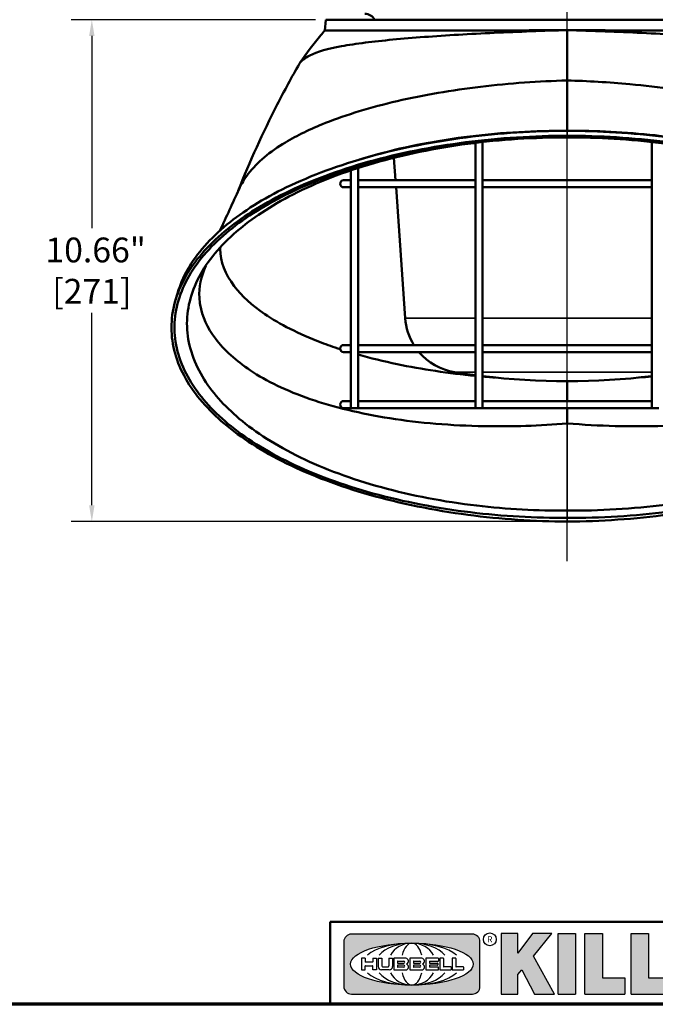
# Model space of a CAD drawing. Units: inches. Extents: x 0.5 to 76.7, y 0.5 to 59.1.
# Drawn here: x 53.4 to 66.9, y 1.4 to 22.3 of the extents above; entities that cross this region are included whole.
import ezdxf

# ---------------------------------------------------------------- set-up
doc = ezdxf.new("R2010")
doc.units = ezdxf.units.IN
doc.header["$LTSCALE"] = 3.508771929824562
doc.header["$MEASUREMENT"] = 0
for name, color, linetype, lineweight in [('256', 7, 'Continuous', 25), ('Border (ANSI)', 7, 'Continuous', 70), ('Centerline (ANSI)', 7, 'Continuous', 25), ('Dimension (ANSI)', 7, 'Continuous', 25), ('Hatch (ANSI)', 7, 'Continuous', 18), ('Title (ANSI)', 7, 'Continuous', 50), ('Visible (ANSI)', 7, 'Continuous', 50), ('Visible Narrow (ANSI)', 7, 'Continuous', 35)]:
    doc.layers.add(name, color=color, linetype=linetype, lineweight=lineweight)
doc.styles.add('Note Text (ANSI)', font='tahoma.ttf')
doc.dimstyles.new('Default (ANSI)', dxfattribs={"dimscale": 3.508771929824562, "dimtxt": 0.1500000059604645, "dimasz": 0.09842519462108612, "dimexe": 0.125, "dimexo": 0.0625, "dimgap": 0.03149606299212598, "dimtad": 0, "dimtih": 1, "dimtoh": 1, "dimrnd": 1e-08, "dimzin": 4, "dimdsep": 46, "dimtxsty": 'Note Text (ANSI)', "dimcen": 0.09, "dimdle": 0.3937007874015748, "dimclrd": 256, "dimclre": 256, "dimclrt": 256, "dimadec": 0, "dimazin": 1, "dimtfac": 1, "dimtofl": 0, "dimtmove": 0, "dimatfit": 3, "dimfxl": 1, "dimtolj": 1, "dimtzin": 4, "dimlwd": -1, "dimlwe": -1, "dimarcsym": 0})

# ---------------------------------------------------------------- blocks, each defined once
blk = doc.blocks.new('Borders Default Border')
at = {"layer": 'Border (ANSI)', "flags": 128}
blk.add_lwpolyline([(0.3937007874015748, 0.3937007874015748), (0.3937007874015748, 16.60629933274637), (21.60629963311623, 16.60629933274637), (21.60629963311623, 0.3937007874015748), (0.3937007874015748, 0.3937007874015748)], dxfattribs=at)
blk = doc.blocks.new('Title Blocks Web Title Block')
at = {"layer": 'Hatch (ANSI)'}
h = blk.add_hatch(color=256, dxfattribs=at)
edge = h.paths.add_edge_path(flags=0)
edge.add_ellipse((12.29588673067046, 2.130043194074673), major_axis=(-0.371093749999998, 0), ratio=0.3421052631578949, start_angle=0, end_angle=360)
edge = h.paths.add_edge_path()
edge.add_line((12.66169529232895, 2.311437519402524), (11.93003588844985, 2.311442776948212))
edge.add_arc((11.93003588844985, 2.265072728872298), 0.04637004807591413, 90.00000000000173, 180)
edge.add_line((11.88366584037393, 2.265072728872298), (11.88366584037393, 1.995096023559378))
edge.add_arc((11.93005255327688, 1.995105366750436), 0.04638671384389817, 180.01154049023, 270.0321256524648)
edge.add_line((11.93007856223221, 1.948718660198127), (12.66169541497579, 1.94872059529146))
edge.add_arc((12.66169529232912, 1.995090643367212), 0.04637004807591415, 270.0001515447362, 360.0001515442209)
edge.add_line((12.70806534040487, 1.995090766013882), (12.70806534040486, 2.26506747132661))
edge.add_arc((12.66169529232895, 2.26506747132661), 0.04637004807591413, 0, 90)
for points in [[(12.96058648814373, 2.094813947334188), (13.03720755176625, 1.948684820212686), (13.15889982533309, 1.948684820212686), (13.03270042981223, 2.178888242574031), (13.1436551499866, 2.314895757712684), (13.02639046291499, 2.314895757712684), (12.93714946549799, 2.195903275974886), (12.93714946549799, 2.314895757712684), (12.83618994716209, 2.314895757712684), (12.83618994716209, 1.948684820212686), (12.93714946549799, 1.948684820212686), (12.93714946549799, 2.06678918225424)], [(13.18072009888702, 2.314895757712684), (13.28598433966694, 2.314895757712684), (13.28598433966694, 1.948684820212686), (13.18072009888702, 1.948684820212686)], [(13.58414833878594, 2.047894089429565), (13.58414833878594, 1.948684820212686), (13.34355389866332, 1.948684820212686), (13.34355389866332, 2.314895757712684), (13.44881813944325, 2.314895757712684), (13.44881813944325, 2.047894089429565)], [(13.62246812129659, 2.314895757712684), (13.72773236207652, 2.314895757712684), (13.72773236207652, 2.047894089429565), (13.86306256141921, 2.047894089429565), (13.86306256141921, 1.948684820212686), (13.62246812129659, 1.948684820212686)]]:
    blk.add_hatch(color=256, dxfattribs=at).paths.add_polyline_path(points)
at = {"layer": '256', "color": 3, "linetype": 'Continuous', "true_color": 0x00ff00}
for p, q in [((11.88366584037393, 2.265072728872298), (11.88366584037393, 1.995096023559378)), ((12.66169529232895, 2.311437519402524), (11.93003588844985, 2.311442776948212)), ((12.70806534040487, 1.995090766013882), (12.70806534040486, 2.26506747132661)), ((12.83618994716209, 2.314895757712684), (12.83618994716209, 1.948684820212686)), ((12.93714946549799, 2.314895757712684), (12.83618994716209, 2.314895757712684)), ((13.02639046291499, 2.314895757712684), (12.93714946549799, 2.195903275974886)), ((12.93714946549799, 2.195903275974886), (12.93714946549799, 2.314895757712684)), ((13.1436551499866, 2.314895757712684), (13.02639046291499, 2.314895757712684)), ((13.03270042981223, 2.178888242574031), (13.1436551499866, 2.314895757712684)), ((13.18072009888702, 1.948684820212686), (13.18072009888702, 2.314895757712684)), ((13.18072009888702, 2.314895757712684), (13.28598433966694, 2.314895757712684)), ((13.28598433966694, 2.314895757712684), (13.28598433966694, 1.948684820212686)), ((13.34355389866332, 1.948684820212686), (13.34355389866332, 2.314895757712684)), ((13.34355389866332, 2.314895757712684), (13.44881813944325, 2.314895757712684)), ((13.44881813944325, 2.314895757712684), (13.44881813944325, 2.047894089429565)), ((13.62246812129659, 1.948684820212686), (13.62246812129659, 2.314895757712684)), ((13.62246812129659, 2.314895757712684), (13.72773236207652, 2.314895757712684)), ((13.72773236207652, 2.314895757712684), (13.72773236207652, 2.047894089429565)), ((12.01313247520132, 2.165078290976845), (11.99087485286994, 2.165078290976845)), ((11.99087485286994, 2.165078290976845), (11.99087485286994, 2.095008113660179)), ((12.01313247520132, 2.165078290976845), (12.01313247520132, 2.144057222880684)), ((12.05888425343558, 2.165078290976845), (12.05888425343558, 2.144057222880684)), ((12.05888425343558, 2.165078290976845), (12.08114187576696, 2.165078290976845)), ((12.08114187576696, 2.165078290976845), (12.08114187576696, 2.095008113660179)), ((12.09103416267437, 2.165078290976845), (12.09103416267437, 2.115617015637719)), ((12.09103416267437, 2.165078290976845), (12.1132917663793, 2.165078290976845)), ((12.1132917663793, 2.165078290976845), (12.1132917663793, 2.118667134322487)), ((12.15698265086515, 2.165078290976845), (12.1792403011362, 2.165078290976845)), ((12.15698265086515, 2.165078290976845), (12.15698265086515, 2.118667134322487)), ((12.1792403011362, 2.165078290976845), (12.1792403011362, 2.115617015637719)), ((12.25879064882028, 2.165078199756021), (12.18665949616236, 2.165078199756021)), ((12.18665949616236, 2.165078199756021), (12.18665949616236, 2.095008113660179)), ((12.20891713712019, 2.146942534722649), (12.20891713712019, 2.137050249852501)), ((12.21015367171032, 2.148179069312783), (12.24642533323033, 2.148179069312783)), ((12.35565251791704, 2.165078199756021), (12.28352136525912, 2.165078199756021)), ((12.28352136525912, 2.165078199756021), (12.28352136525912, 2.095008113660179)), ((12.30577900621695, 2.146942534722649), (12.30577900621695, 2.137050249852501)), ((12.30701554080708, 2.148179069312783), (12.34328720232709, 2.148179069312783)), ((12.45497407260936, 2.165078290976845), (12.37955890211862, 2.165078290976845)), ((12.37955890211862, 2.165078290976845), (12.37955890211862, 2.095008113660179)), ((12.40181650582355, 2.146929033078514), (12.40181650582355, 2.137063751496636)), ((12.40306650582355, 2.148179033078514), (12.45497407260936, 2.148179033078514)), ((12.45622407260936, 2.163828290976845), (12.45622407260936, 2.149429033078514)), ((12.48631302086989, 2.165078286902308), (12.46529195073646, 2.165078286902308)), ((12.46529195073646, 2.165078286902308), (12.46529195073646, 2.095008113660179)), ((12.48754955546003, 2.163841752312174), (12.48754955546003, 2.114380476973048)), ((12.56132948963324, 2.165078286902308), (12.54030841949981, 2.165078286902308)), ((12.54030841949981, 2.165078286902308), (12.54030841949981, 2.095008113660179)), ((12.56256602422337, 2.163841752312174), (12.56256602422337, 2.114380476973048)), ((13.15889982533309, 1.948684820212686), (13.03270042981223, 2.178888242574031)), ((11.99087485286994, 2.095008113660179), (12.01313247520132, 2.095008113660179)), ((12.01313247520132, 2.095008113660179), (12.01313247520132, 2.119326510705315)), ((12.05764771884544, 2.142820688290549), (12.01436900979145, 2.142820688290549)), ((12.01436900979145, 2.120563045295449), (12.05764771884544, 2.120563045295449)), ((12.05888425343558, 2.095008113660179), (12.05888425343558, 2.119326510705315)), ((12.08114187576696, 2.095008113660179), (12.05888425343558, 2.095008113660179)), ((12.15698268811805, 2.095008104346954), (12.11164307396514, 2.095008104346953)), ((12.11840277619315, 2.113556124508642), (12.1518716410513, 2.113556124508642)), ((12.15863138984543, 2.095008104346954), (12.15698268811805, 2.095008104346954)), ((12.18665949616236, 2.095008113660179), (12.25879069033665, 2.095008113660179)), ((12.20891713712019, 2.123036154784523), (12.20891713712019, 2.113143869914376)), ((12.21015367171032, 2.135813715262367), (12.24642533323033, 2.135813715262367)), ((12.24642533323033, 2.124272689374658), (12.21015367171032, 2.124272689374658)), ((12.24642533323033, 2.111907335324241), (12.21015367171032, 2.111907335324241)), ((12.28352136525912, 2.095008113660179), (12.35565255943341, 2.095008113660179)), ((12.30577900621695, 2.123036154784523), (12.30577900621695, 2.113143869914376)), ((12.30701554080708, 2.135813715262367), (12.34328720232709, 2.135813715262367)), ((12.34328720232709, 2.124272689374658), (12.30701554080708, 2.124272689374658)), ((12.34328720232709, 2.111907335324241), (12.30701554080708, 2.111907335324241)), ((12.37955890211862, 2.095008113660179), (12.45497407260936, 2.095008113660179)), ((12.40181650582355, 2.123022653140389), (12.40181650582355, 2.11315737155851)), ((12.40306650582355, 2.135813751496636), (12.45167659464878, 2.135813751496635)), ((12.45167659464878, 2.124272653140389), (12.40306650582355, 2.124272653140388)), ((12.45497407260936, 2.11190737155851), (12.40306650582355, 2.11190737155851)), ((12.45292659464878, 2.134563751496636), (12.45292659464878, 2.125522653140389)), ((12.45622407260936, 2.096258113660179), (12.45622407260936, 2.11065737155851)), ((12.46529195073646, 2.095008113660179), (12.53247703972858, 2.095008113660179)), ((12.53247703972858, 2.113143942382913), (12.48878609005016, 2.113143942382913)), ((12.53371357431871, 2.111907407792779), (12.53371357431871, 2.096244648250314)), ((12.54030841949981, 2.095008113660179), (12.60749343398613, 2.095008113660179)), ((12.60749343398613, 2.113143942382913), (12.56380255881351, 2.113143942382911)), ((12.60872996857626, 2.111907407792779), (12.60872996857626, 2.096244648250314)), ((12.93714946549799, 2.06678918225424), (12.96058648814373, 2.094813947334188)), ((12.96058648814373, 2.094813947334188), (13.03720755176625, 1.948684820212686)), ((12.93714946549799, 1.948684820212686), (12.93714946549799, 2.06678918225424)), ((13.44881813944325, 2.047894089429565), (13.58414833878594, 2.047894089429565)), ((13.58414833878594, 2.047894089429565), (13.58414833878594, 1.948684820212686)), ((13.72773236207652, 2.047894089429565), (13.86306256141921, 2.047894089429565)), ((11.93007856223221, 1.948718660198127), (12.66169541497579, 1.94872059529146)), ((12.83618994716209, 1.948684820212686), (12.93714946549799, 1.948684820212686)), ((13.03720755176625, 1.948684820212686), (13.15889982533309, 1.948684820212686)), ((13.18072009888702, 1.948684820212686), (13.28598433966694, 1.948684820212686)), ((13.34355389866332, 1.948684820212686), (13.58414833878594, 1.948684820212686)), ((13.62246812129659, 1.948684820212686), (13.86306256141921, 1.948684820212686))]:
    blk.add_line(p, q, dxfattribs=at)
at = {"layer": '256', "color": 3, "linetype": 'Continuous', "lineweight": 25, "true_color": 0x00ff00}
blk.add_circle((12.76753793498446, 2.279896747777841), 0.0390624999999998, dxfattribs=at)
at = {"layer": '256', "color": 3, "linetype": 'Continuous', "true_color": 0x00ff00}
for centre, radius, start, end in [((11.93003588844985, 2.265072728872298), 0.04637004807591414, 90, 180), ((12.66169529232895, 2.26506747132661), 0.04637004807591414, 0, 90), ((12.21015367171033, 2.146942534722649), 0.001236534590134391, 90, 180), ((12.24642533323033, 2.141996392287575), 0.0061826770252082, 270, 90), ((12.25748225923182, 2.147362051601341), 0.01776439666168788, 294.4712981746656, 85.77620643735688), ((12.30701554080708, 2.146942534722649), 0.001236534590134391, 90, 180), ((12.34328720232709, 2.141996392287575), 0.0061826770252082, 270, 90), ((12.35434412832857, 2.147362051601342), 0.01776439666168788, 294.4712981746656, 85.7762064373388), ((12.40306650582355, 2.146929033078514), 0.001249999999999994, 90, 180), ((12.45497407260936, 2.163828290976845), 0.001249999999999994, 0, 90), ((12.45497407260936, 2.149429033078515), 0.001249999999999994, 270, 0), ((12.48631302086989, 2.163841752312174), 0.001236534590134391, 0, 90), ((12.56132948963324, 2.163841752312174), 0.001236534590134391, 0, 90), ((12.01436900979145, 2.144057222880684), 0.001236534590134391, 180, 270), ((12.01436900979145, 2.119326510705315), 0.001236534590134391, 90, 180), ((12.05764771884544, 2.144057222880684), 0.001236534590134391, 270, 0), ((12.05764771884544, 2.119326510705315), 0.001236534590134391, 0, 90), ((12.11164307396514, 2.115617015637718), 0.0206089112907647, 180, 270), ((12.11840277619315, 2.118667134322488), 0.005111009813845132, 180, 270), ((12.1518716410513, 2.118667134322488), 0.005111009813845132, 270, 0), ((12.15863138984544, 2.115617015637719), 0.0206089112907647, 270, 0), ((12.21015367171033, 2.137050249852501), 0.001236534590134391, 180, 270), ((12.21015367171033, 2.123036154784523), 0.001236534590134391, 90, 180), ((12.21015367171033, 2.113143869914376), 0.001236534590134391, 180, 270), ((12.24642533323033, 2.118090012349449), 0.0061826770252082, 270, 90), ((12.25748227635277, 2.112724284730482), 0.01776442131186478, 274.2238665880651, 65.52879867998826), ((12.26529470765818, 2.130043185603494), 0.001236534590134391, 111.5289036188542, 248.4710963811458), ((12.30701554080708, 2.137050249852501), 0.001236534590134391, 180, 270), ((12.30701554080708, 2.123036154784523), 0.001236534590134391, 90, 180), ((12.30701554080708, 2.113143869914376), 0.001236534590134391, 180, 270), ((12.34328720232709, 2.118090012349449), 0.0061826770252082, 270, 90), ((12.35434414544953, 2.112724284730482), 0.01776442131186479, 274.2238665880651, 65.52879867985452), ((12.36215657675493, 2.130043185603494), 0.001236534590134391, 111.5289036189927, 248.4710963831676), ((12.40306650582355, 2.137063751496636), 0.001249999999999994, 180, 270), ((12.40306650582355, 2.123022653140389), 0.001249999999999994, 90, 180), ((12.40306650582355, 2.11315737155851), 0.001249999999999994, 180, 270), ((12.45167659464878, 2.134563751496636), 0.001249999999999994, 0, 90), ((12.45167659464878, 2.125522653140389), 0.001249999999999994, 270, 0), ((12.45497407260936, 2.11065737155851), 0.001249999999999994, 0, 90), ((12.45497407260936, 2.096258113660179), 0.001249999999999994, 270, 0), ((12.48878609005016, 2.114380476973048), 0.001236534590134391, 180, 270), ((12.53247703972858, 2.111907407792779), 0.001236534590134391, 0, 90), ((12.53247703972858, 2.096244648250314), 0.001236534590134391, 270, 0), ((12.56380255881351, 2.114380476973048), 0.001236534590134391, 180, 270), ((12.60749343398612, 2.111907407792779), 0.001236534590134391, 0, 90), ((12.60749343398612, 2.096244648250314), 0.001236534590134391, 270, 0), ((11.93005255327688, 1.995105366750436), 0.04638671384389818, 180.0115404902299, 270.0321256524648), ((12.66169529232912, 1.995090643367212), 0.04637004807591414, 270.0001515447362, 0.0001515442209321094)]:
    blk.add_arc(centre, radius, start, end, dxfattribs=at)
blk.add_ellipse((12.29588673067046, 2.130043194074673), major_axis=(0.371093749999998, 0), ratio=0.3421052631578949, dxfattribs=at)
for major_axis, ratio, start_param, end_param in [((0.2968749999999984, 0), 0.4276315789473685, 0.4357279325989349, 2.705864720990868), ((0.2187499999999988, 0), 0.5803571428571431, 0.4357279325060421, 2.705864721087481), ((0.1437499999999993, 0), 0.8831521739130436, 0.4357279325429912, 2.705864721044869), ((1.487196625987451e-16, -0.1269531249999994), 0.5169230769230768, 2.00652425933844, 4.276661047846593), ((0.2968749999999984, 0), 0.4276315789473685, 3.577320586188713, 5.847457374580657), ((0.2187499999999988, 0), 0.5803571428571431, 3.577320586092103, 5.847457374673547), ((0.1437499999999993, 0), 0.8831521739130436, 3.577320586134715, 5.847457374636595), ((1.487196625987451e-16, 0.1269531249999994), 0.5169230769230768, 2.006524259332993, 4.27666104784116)]:
    blk.add_ellipse((12.2958867213468, 2.130043202318512), major_axis=major_axis, ratio=ratio, start_param=start_param, end_param=end_param, dxfattribs=at)
at = {"layer": 'Title (ANSI)'}
for q in [(16.30193331660079, 2.386725975483655), (11.80193331660079, 1.886725975483656)]:
    blk.add_line((11.80193331660079, 2.386725975483655), q, dxfattribs=at)
at = {"layer": 'Title (ANSI)', "insert": (12.76753793498446, 2.279896747777841), "char_height": 0.03750000119678617, "attachment_point": 5, "style": 'Note Text (ANSI)'}
blk.add_mtext('\\fTahoma|b0|i0;\\H0.0375;R', dxfattribs=at)
blk = doc.blocks.new('*D27')
at = {"layer": 'Defpoints', "color": 0, "transparency": 16777216}
for p in [(59.92438334441803, 22.29565256710745), (54.95549530870078, 11.63565256710741), (65.05438334441578, 11.63565256710741)]:
    blk.add_point(p, dxfattribs=at)
at = {"layer": 'Dimension (ANSI)', "transparency": 16777216}
for p, q in [((59.705085098804, 22.29565256710745), (54.51689881747271, 22.29565256710746)), ((54.95549530870078, 21.95030100703347), (54.95549530870078, 17.86434272630077)), ((54.95549530870078, 11.9810041271814), (54.95549530870078, 16.06696240791408)), ((64.83508509880174, 11.63565256710741), (54.51689881747271, 11.63565256710741))]:
    blk.add_line(p, q, dxfattribs=at)
for points in [[(54.89793671535512, 21.95030100703347), (55.01305390204645, 21.95030100703347), (54.95549530870078, 22.29565256710746)], [(54.89793671535511, 11.9810041271814), (55.01305390204644, 11.9810041271814), (54.95549530870078, 11.63565256710741)]]:
    blk.add_solid(points, dxfattribs=at)
at = {"layer": 'Dimension (ANSI)', "transparency": 16777216, "insert": (54.95549530870078, 16.96565256710743), "char_height": 0.5263158103875947, "attachment_point": 5, "style": 'Note Text (ANSI)'}
blk.add_mtext('\\A1; 10.66"\\P[271]', dxfattribs=at)

msp = doc.modelspace()

# ---------------------------------------------------------------- linework, layer by layer
at = {"layer": 'Centerline (ANSI)', "linetype": 'Continuous'}
msp.add_line((65.05438334441806, 10.79742318954392), (65.05438334441806, 30.54898098430512), dxfattribs=at)
at = {"layer": 'Visible (ANSI)'}
for p, q in [((59.92438334441803, 22.29565256710745), (59.90442018072794, 22.06747256200116)), ((70.18438334441802, 22.29565256710744), (59.92438334441803, 22.29565256710744)), ((65.05438334441956, 22.07565256710759), (65.05438334441978, 21.00565256710754)), ((65.05438334441978, 21.00565256710754), (65.05438334442, 19.93565256710759)), ((63.10782218300899, 19.67981380733128), (63.10782218300897, 14.04565256710779)), ((63.25782218300898, 19.69721816960045), (63.25782218300895, 14.04565256710778)), ((66.85094450582984, 19.69721816960044), (66.85094450582983, 14.04565256710777)), ((61.40729318928984, 18.88565256710741), (61.37390789189809, 19.36308456298809)), ((60.46103500573081, 19.0962721634647), (60.46103500573079, 14.04565256710777)), ((60.61103500573079, 19.14576795759355), (60.61103500573079, 18.8335492978938)), ((60.46103500573063, 18.88565256710762), (60.3043833444183, 18.88565256710762)), ((63.10782218300895, 18.88565256710763), (60.61103500573074, 18.88565256710762)), ((66.85094450582983, 18.88565256710762), (63.25782218300895, 18.88565256710762)), ((60.30438334441828, 18.73565256710767), (60.46103500573061, 18.73565256710768)), ((60.61103500573081, 18.78775583632137), (60.61103500573077, 15.333549297894)), ((60.61103500573073, 18.73565256710768), (63.10782218300894, 18.73565256710768)), ((61.61217335047674, 15.95572975935188), (61.41778221108135, 18.73565256710755)), ((63.25782218300895, 18.7356525671077), (66.85094450582982, 18.73565256710768)), ((60.4610350057306, 15.38565256710774), (60.30438334441826, 15.38565256710772)), ((63.10782218300891, 15.38565256710774), (60.61103500573071, 15.38565256710772)), ((60.61103500573077, 15.28775583632148), (60.61103500573077, 14.14354929789405)), ((66.85094450582979, 15.38565256710772), (63.25782218300892, 15.38565256710772)), ((60.30438334441826, 15.23565256710778), (60.46103500573059, 15.23565256710779)), ((60.61103500573071, 15.23565256710779), (63.10782218300891, 15.23565256710779)), ((63.25782218300892, 15.23565256710781), (66.85094450582979, 15.23565256710779)), ((65.05438334441598, 14.61655256710762), (65.05438334441597, 14.19565256710754)), ((60.4610350057306, 14.19565256710778), (60.30438334441826, 14.19565256710777)), ((60.30438334441826, 14.04565256710783), (60.46103500573059, 14.04565256710783)), ((60.46103500573079, 14.04565256710786), (60.61103500573078, 14.04565256710786)), ((63.10782218300891, 14.19565256710779), (60.61103500573071, 14.19565256710777)), ((60.61103500573077, 14.09775583632153), (60.61103500573077, 14.04565256710777)), ((60.61103500573071, 14.04565256710783), (63.10782218300891, 14.04565256710783)), ((63.10782218300896, 14.04565256710787), (63.25782218300895, 14.04565256710787)), ((66.85094450582979, 14.19565256710777), (63.25782218300892, 14.19565256710777)), ((63.25782218300892, 14.04565256710785), (66.85094450582979, 14.04565256710783)), ((65.05438334441595, 14.0456525671076), (65.05438334441595, 13.7205018875994)), ((66.85094450582983, 14.04565256710786), (67.00094450582982, 14.04565256710786))]:
    msp.add_line(p, q, dxfattribs=at)
for centre, radius, start, end in [((60.7517222574357, 22.17065256710742), 0.2500000000000038, 29.99999999996483, 90), ((60.30438334441828, 18.81065256710766), 0.07499999999999696, 90, 270), ((62.85912841330153, 16.04292535153205), 1.250000000000029, 184.0000000000007, 211.7233422762305), ((60.30438334441826, 15.31065256710777), 0.07499999999999696, 90, 270), ((62.85912841330153, 16.04292535153205), 1.250000000000029, 220.227051112559, 260.8131338050905), ((65.05438334441807, 29.61655256710755), 15.00000000000009, 260.8131338050908, 262.5436552997953), ((65.05438334441807, 29.61655256710755), 15.00000000000009, 263.1211282406322, 276.8788717593677), ((60.30438334441826, 14.12065256710782), 0.07499999999999607, 90, 270)]:
    msp.add_arc(centre, radius, start, end, dxfattribs=at)
for points, knots in [([(65.05438334441956, 22.0756525671075), (64.55517532204036, 22.05946977517604), (64.02691046776457, 22.04033379589374), (63.50457095086086, 22.0159619252636), (62.99094081658856, 21.9919964262364), (62.48403762131804, 21.96298774057287), (62.01942989562948, 21.92852301432878), (61.54962640056897, 21.89367286451307), (61.12395937574775, 21.85331574357227), (60.76645392756252, 21.80818664482093), (60.57791561183715, 21.78438682774969), (60.40802018420015, 21.75927326097285), (60.25804888644015, 21.73294465481431), (59.97831334461463, 21.68383494502799), (59.74355380576063, 21.61696229859698), (59.58332721845952, 21.53720355770622), (59.47597095387518, 21.48376298561259), (59.40236066844412, 21.42457085479236), (59.36634330597881, 21.36183230326996)], [0, 0, 0, 0, 0.09518297116996419, 0.09518297116996419, 0.09518297116996419, 0.1887788808806939, 0.1887788808806939, 0.1887788808806939, 0.2834214859736277, 0.2834214859736277, 0.2834214859736277, 0.3333333333333329, 0.3333333333333329, 0.3333333333333329, 0.4264319320200172, 0.4264319320200172, 0.4264319320200172, 0.4888105794179953, 0.4888105794179953, 0.4888105794179953, 0.4888105794179953]), ([(59.3750284483612, 21.37623773969544), (59.51513955815202, 21.58555898306163), (59.66584267970766, 21.78210522874179), (59.84592465428734, 21.9987173898794), (59.87513539039394, 22.03329555758236), (59.90442022297174, 22.0674726514223)], [0, 0, 0, 0, 1.938130952315879, 1.938130952315879, 2.311949481641235, 2.311949481641235, 2.311949481641235, 2.311949481641235]), ([(59.90442018010303, 22.06747258009142), (59.90441154072108, 22.06737566802147), (60.02925098564641, 22.06755648606625), (60.51571697444466, 22.06796870454631), (60.87328668516314, 22.06782443903617), (61.70310086067345, 22.06772251309256), (62.14120869708124, 22.067719978829), (62.91716349894918, 22.06804226041229), (63.2253503066076, 22.06823253823488), (63.85015154076682, 22.06891413642711), (64.16465964370353, 22.06925945526464), (64.67647002417797, 22.07114801490188), (64.86813781040917, 22.07153180800713), (65.05438334441955, 22.0756525671075)], [20.59893898317624, 20.59893898317624, 20.59893898317624, 20.59893898317624, 25.58837717688895, 25.58837717688895, 30.58573820221357, 30.58573820221357, 34.75410816879923, 34.75410816879923, 37.29162679035393, 37.29162679035393, 39.73339953727047, 39.73339953727047, 41.21773800722566, 41.21773800722566, 41.21773800722566, 41.21773800722566]), ([(70.74264054529739, 21.36185001952046), (70.73932543603699, 21.36767497105254), (70.73567990629829, 21.37346920099266), (70.73170377609543, 21.37923081288191), (70.66775115688884, 21.47190136247929), (70.51845195792704, 21.55596571839959), (70.30429307662772, 21.62490282888976), (70.17422600114357, 21.66677103579944), (70.02066461632077, 21.70310919430606), (69.85071780239751, 21.73294465481431), (69.56595341519862, 21.7829372167947), (69.20811087528843, 21.82857516855724), (68.79084825740219, 21.86907349817842), (68.37897994796792, 21.90904827147702), (67.90969984021486, 21.9439152967619), (67.41357225958956, 21.97335736627667), (66.90892994502858, 22.003304732006), (66.37757003673809, 22.02759055392387), (65.85765378044051, 22.04749130120225), (65.58520902254524, 22.05791962347246), (65.315892994311, 22.06717522687548), (65.05438334441956, 22.0756525671075)], [-0.4888105794179952, -0.4888105794179952, -0.4888105794179952, -0.4888105794179952, -0.4830205669672783, -0.4830205669672783, -0.4830205669672783, -0.389893218874816, -0.389893218874816, -0.389893218874816, -0.3333333333333335, -0.3333333333333335, -0.3333333333333335, -0.2385610879793623, -0.2385610879793623, -0.2385610879793623, -0.1450140439787161, -0.1450140439787161, -0.1450140439787161, -0.04986150933162907, -0.04986150933162907, -0.04986150933162907, 0, 0, 0, 0]), ([(65.05438334441956, 22.0756525671075), (65.24002399381229, 22.07154519132827), (65.43105260005584, 22.07115533362693), (65.94201668876246, 22.06926270352085), (66.25635191624218, 22.06891738799191), (66.88089299888031, 22.06823448386855), (67.18899392412106, 22.06804377581934), (67.96391702739918, 22.06772078837195), (68.40130565298328, 22.06772243808361), (69.23146877846877, 22.06782339910511), (69.58982128849243, 22.06797020528917), (70.07874640912347, 22.06755836301325), (70.20443110189521, 22.06737470891992), (70.20434646608963, 22.06747265756375)], [0, 0, 0, 0, 1.414930598409148, 1.414930598409148, 3.749028908076802, 3.749028908076802, 6.174977963338729, 6.174977963338729, 10.15274347417219, 10.15274347417219, 14.93358742565827, 14.93358742565827, 19.72328504290934, 19.72328504290934, 19.72328504290934, 19.72328504290934]), ([(58.06646510811577, 18.66155123776706), (58.31043348139717, 19.28773840658318), (58.58945883995987, 19.89954759360667), (59.0451392933204, 20.78604748311792), (59.20292873177453, 21.07611671339278), (59.36610783016722, 21.36185024991646)], [0.1033088718961662, 0.1033088718961662, 0.1033088718961662, 0.1033088718961662, 5.231859440646393, 5.231859440646393, 7.781395163846614, 7.781395163846614, 7.781395163846614, 7.781395163846614]), ([(65.05438334441978, 21.0056525671075), (64.4598042339909, 20.98848617386111), (63.83456721392493, 20.94532620931686), (63.21540644370604, 20.87149845926708), (62.60545886700556, 20.79876927582706), (62.00235175847963, 20.69625115534327), (61.44402150516519, 20.56677057366565), (60.88007321935737, 20.43598713205735), (60.36270137568047, 20.27791557043884), (59.91928249046713, 20.10157278486653), (59.59530943375216, 19.97273228398437), (59.31047900898501, 19.83430486050662), (59.06878055421696, 19.69042548081776), (58.74327160924013, 19.49665500292461), (58.46952204727281, 19.26913430725748), (58.27800160110601, 19.01932106598303), (58.19832853705768, 18.91539802919748), (58.13299348351193, 18.80766030642022), (58.08301049489982, 18.6973230365338)], [0, 0, 0, 0, 0.08991638085116692, 0.08991638085116692, 0.08991638085116692, 0.1784947941548014, 0.1784947941548014, 0.1784947941548014, 0.2679645014572797, 0.2679645014572797, 0.2679645014572797, 0.3333333333333329, 0.3333333333333329, 0.3333333333333329, 0.4213692271447461, 0.4213692271447461, 0.4213692271447461, 0.4579924156688555, 0.4579924156688555, 0.4579924156688555, 0.4579924156688555]), ([(72.02576371349166, 18.69731054986521), (71.9526346966345, 18.85831607981273), (71.84678536397323, 19.01378699051484), (71.71219978376543, 19.16010166639298), (71.53291054524952, 19.35501591189676), (71.30327035010563, 19.533696429148), (71.03998613462089, 19.69042548081777), (70.70888910555706, 19.88752245938259), (70.29604604636296, 20.0743799118866), (69.8145084668472, 20.24039481944627), (69.33860256953453, 20.40446814811341), (68.79599290365574, 20.54784359314423), (68.21738585358403, 20.66301072805566), (67.62979010894014, 20.77996699118518), (67.00604179114413, 20.86765256530326), (66.38643626462107, 20.92519114798458), (65.93548412601575, 20.96706802900283), (65.48692103107899, 20.99316455349781), (65.05438334441978, 21.0056525671075)], [0.5420075843311443, 0.5420075843311443, 0.5420075843311443, 0.5420075843311443, 0.5954598332006756, 0.5954598332006756, 0.5954598332006756, 0.6666666666666665, 0.6666666666666665, 0.6666666666666665, 0.7562138921477852, 0.7562138921477852, 0.7562138921477852, 0.8447138441916249, 0.8447138441916249, 0.8447138441916249, 0.9345886481984247, 0.9345886481984247, 0.9345886481984247, 1, 1, 1, 1]), ([(65.05438334442015, 19.93565256710751), (64.35176790173082, 19.93267050242093), (63.6240181863734, 19.88745048319741), (62.90800583161509, 19.7951307018582), (62.2028233836899, 19.70420728557346), (61.50988880798342, 19.56751776590739), (60.86700479360346, 19.38970774001467), (60.21407554840743, 19.20911938597635), (59.61363157186585, 18.98632684484686), (59.09433315795852, 18.73497216746889), (58.59327207942806, 18.49244486068772), (58.16785938321934, 18.22372605860613), (57.82675699768861, 17.94427467904368), (57.47366813245357, 17.65500326176952), (57.18607345545551, 17.33247958386641), (56.99125361867031, 16.98975576998319), (56.90038518470478, 16.82990153355555), (56.82983127496335, 16.66572219059145), (56.78069333574344, 16.49916047383238)], [0, 0, 0, 0, 0.08438234323921594, 0.08438234323921594, 0.08438234323921594, 0.1674883776136937, 0.1674883776136937, 0.1674883776136937, 0.2518929655045556, 0.2518929655045556, 0.2518929655045556, 0.3333333333333329, 0.3333333333333329, 0.3333333333333329, 0.4176355495615936, 0.4176355495615936, 0.4176355495615936, 0.45695603404044, 0.45695603404044, 0.45695603404044, 0.45695603404044]), ([(65.05438334442, 19.9356525671075), (64.37799263415504, 19.93900198731569), (63.67704201637434, 19.90067412159594), (62.98832373895335, 19.81630171828971), (62.31109712387858, 19.73333711727641), (61.6465865138801, 19.60576973498732), (61.0321397094275, 19.43864481766518), (60.8989571221191, 19.40242015390036), (60.76816569205801, 19.36434710594755), (60.64003486467968, 19.32456084709345)], [0, 0, 0, 0, 0.08584205071113227, 0.08584205071113227, 0.08584205071113227, 0.17025177721334, 0.17025177721334, 0.17025177721334, 0.1885477561135375, 0.1885477561135375, 0.1885477561135375, 0.1885477561135375]), ([(69.46868426322904, 19.32453474843066), (69.29265667607936, 19.37918523688705), (69.11163620868086, 19.43061490256044), (68.9263583718536, 19.4784880069212), (68.29358774749592, 19.64198675374943), (67.61200286352927, 19.76376291807652), (66.92122105529255, 19.83940868933005), (66.29689471221478, 19.90777709042701), (65.66566102824716, 19.93867955401899), (65.05438334442, 19.9356525671075)], [0.8114522438867975, 0.8114522438867975, 0.8114522438867975, 0.8114522438867975, 0.8365854206083335, 0.8365854206083335, 0.8365854206083335, 0.9224215691650791, 0.9224215691650791, 0.9224215691650791, 1, 1, 1, 1]), ([(73.328053784858, 16.49915502666419), (73.27569593046887, 16.67656471304909), (73.19904840813133, 16.85127352125743), (73.09949950790809, 17.02094426364193), (72.90521213893138, 17.35208686849528), (72.62436922253315, 17.6637933707622), (72.28200969114951, 17.94427467904369), (71.92848354098577, 18.23390434616264), (71.4842764384358, 18.51199895541585), (70.95938964779491, 18.7613677957018), (70.44255573230171, 19.00691078978177), (69.84778009280396, 19.22420486753624), (69.20286915046748, 19.40039903532137), (68.54811468504047, 19.57928252227471), (67.84249736027265, 19.71555541796782), (67.12568601791858, 19.80463527560042), (66.43389548008162, 19.89060573809298), (65.73245635271756, 19.93277466626715), (65.05438334442015, 19.93565256710751)], [0.5430439659595592, 0.5430439659595592, 0.5430439659595592, 0.5430439659595592, 0.5849261472557166, 0.5849261472557166, 0.5849261472557166, 0.6666666666666665, 0.6666666666666665, 0.6666666666666665, 0.7510732874578271, 0.7510732874578271, 0.7510732874578271, 0.8341849319017259, 0.8341849319017259, 0.8341849319017259, 0.9185651412550851, 0.9185651412550851, 0.9185651412550851, 1, 1, 1, 1]), ([(65.05438334442015, 19.83065256710751), (64.34733452051427, 19.82960968453375), (63.61536250549384, 19.78494790010419), (62.89536484046588, 19.6918031793838), (62.18643692409689, 19.60009053087332), (61.48997825674032, 19.46128967152571), (60.84377947587772, 19.28022024792225), (60.18736945720729, 19.0962895639777), (59.58367687676538, 18.86895617428316), (59.06139986084705, 18.61225972359524), (58.552790594498, 18.36228090109387), (58.12152528383072, 18.08486937605862), (57.77648554797926, 17.79642294586991), (57.42232935628846, 17.50035533797442), (57.13423452345592, 17.17141553445356), (56.93936324568379, 16.82272916860554), (56.74750260078568, 16.47942977741965), (56.64659179955259, 16.11730530321855), (56.6468671328442, 15.75472909612058), (56.64714677110071, 15.3864838403202), (56.75185038059614, 15.01823857148867), (56.95010469984908, 14.66921125007923), (57.14347981781744, 14.32877377710983), (57.42518428167769, 14.00688823152785), (57.77004062304854, 13.71570418323412), (58.12354901714406, 13.41721465890245), (58.56815159046247, 13.12944231571571), (59.09408028619596, 12.87054014507627), (59.61176111572863, 12.61569820252451), (60.20796191407745, 12.3892320199753), (60.85512067106279, 12.2047990457328), (61.51210813078985, 12.01756500164455), (62.22080833924544, 11.87390713283618), (62.94169665362219, 11.77901767845379), (63.64653407019153, 11.68624097982692), (64.36220487075487, 11.63994355065685), (65.05438334441578, 11.63565256710739)], [0, 0, 0, 0, 0.08420018168110618, 0.08420018168110618, 0.08420018168110618, 0.1671058107636095, 0.1671058107636095, 0.1671058107636095, 0.251321515196364, 0.251321515196364, 0.251321515196364, 0.3333333333333329, 0.3333333333333329, 0.3333333333333329, 0.4175120239799369, 0.4175120239799369, 0.4175120239799369, 0.50039020930709, 0.50039020930709, 0.50039020930709, 0.584564233853115, 0.584564233853115, 0.584564233853115, 0.6666666666666665, 0.6666666666666665, 0.6666666666666665, 0.7508289559836576, 0.7508289559836576, 0.7508289559836576, 0.8336713718899157, 0.8336713718899157, 0.8336713718899157, 0.9177719543149165, 0.9177719543149165, 0.9177719543149165, 1, 1, 1, 1]), ([(65.05438334442015, 19.79565256710751), (64.34705988546997, 19.79565256710751), (63.61595707502266, 19.75170574884815), (62.89779251247152, 19.65905410281048), (62.19066748695694, 19.56782668644281), (61.49694567618973, 19.42929415549473), (60.85411822042568, 19.24838371378334), (60.20090420812883, 19.06455019137065), (59.60109428577126, 18.83716941005164), (59.08302305234916, 18.58043322669428), (58.57739847965534, 18.32986512981764), (58.14976770675357, 18.05175025628176), (57.80871194658846, 17.76277502204653), (57.45867315872874, 17.46618850298521), (57.17576384769843, 17.13754270956774), (56.9864366920426, 16.78989438623081), (56.80002423653936, 16.44759812460724), (56.70491767942755, 16.08720051104932), (56.71060008423213, 15.72696958434831), (56.71637429538815, 15.36091867681166), (56.82626130510292, 14.99550692531872), (57.02858790786341, 14.64978854506247), (57.22429416438196, 14.31538244578297), (57.50580994084613, 13.99965170607066), (57.84798889847848, 13.71427319287179), (58.20232815512075, 13.41875294543094), (58.64711130719794, 13.13535716701652), (59.17215886211945, 12.88191577421036), (59.68918376591738, 12.63234692943476), (60.28375363671181, 12.412233296207), (60.92790978191469, 12.23485607417084), (61.5825121504073, 12.05460234139779), (62.28750216566852, 11.91873422727934), (63.00302660387244, 11.8319789923392), (63.6886949391928, 11.74884372211551), (64.3832791816709, 11.71063461208073), (65.05438334441583, 11.71284842642589)], [-1, -1, -1, -1, -0.9158602914610556, -0.9158602914610556, -0.9158602914610556, -0.8330139681392287, -0.8330139681392287, -0.8330139681392287, -0.7488290460799021, -0.7488290460799021, -0.7488290460799021, -0.6666666666666671, -0.6666666666666671, -0.6666666666666671, -0.5823402219716495, -0.5823402219716495, -0.5823402219716495, -0.499311986719279, -0.499311986719279, -0.499311986719279, -0.4149423265581405, -0.4149423265581405, -0.4149423265581405, -0.3333333333333335, -0.3333333333333335, -0.3333333333333335, -0.2488241332507484, -0.2488241332507484, -0.2488241332507484, -0.1656062215907838, -0.1656062215907838, -0.1656062215907838, -0.0810387724104831, -0.0810387724104831, -0.0810387724104831, 0, 0, 0, 0]), ([(65.05438334442007, 19.79565256710751), (64.36215717704734, 19.79565256710751), (63.64701382263899, 19.75176787088654), (62.94533965293124, 19.65928016018446), (62.2544340653715, 19.56821185688453), (61.57745381597554, 19.42993530795436), (60.9514225996642, 19.24953109574879), (60.31512336474588, 19.06616793555558), (59.73230799413452, 18.8395033863619), (59.23063757662885, 18.58395116063472), (58.75471340818306, 18.34151414166834), (58.35185382940209, 18.07347719605789), (58.02954613154704, 17.7952846967605), (57.68891388927459, 17.50127578710775), (57.4149501184669, 17.17540712828226), (57.2335357956954, 16.83083704487357), (57.05491130488835, 16.49156584094695), (56.96659439964582, 16.13449420699299), (56.97743134163935, 15.77801996012675), (56.98844611425054, 15.41569608930419), (57.1019212335315, 15.05446686254153), (57.30553270214992, 14.71340926658418), (57.49598148104986, 14.39439971802894), (57.7645994524872, 14.09323177379715), (58.08846155938322, 13.82042884748729), (58.43560212562049, 13.52801747766689), (58.87161532284988, 13.24799852342967), (59.38612675383548, 12.99827378632062), (59.89281895305131, 12.75234421386781), (60.47534444705487, 12.53621485153463), (61.10560290394108, 12.36310932953831), (61.7462578304825, 12.18714833406612), (62.43539544786933, 12.05589374033539), (63.13327501183162, 11.97379569916388), (63.77637970489532, 11.89814133371869), (64.42626198570116, 11.86401623258365), (65.05438334441591, 11.86724014506291)], [-1, -1, -1, -1, -0.9152879115944916, -0.9152879115944916, -0.9152879115944916, -0.8318758982413473, -0.8318758982413473, -0.8318758982413473, -0.7470957804185854, -0.7470957804185854, -0.7470957804185854, -0.6666666666666671, -0.6666666666666671, -0.6666666666666671, -0.5816648204692961, -0.5816648204692961, -0.5816648204692961, -0.4979701525803162, -0.4979701525803162, -0.4979701525803162, -0.4129020829979346, -0.4129020829979346, -0.4129020829979346, -0.3333333333333335, -0.3333333333333335, -0.3333333333333335, -0.2480453659385291, -0.2480453659385291, -0.2480453659385291, -0.1640535531946661, -0.1640535531946661, -0.1640535531946661, -0.07867624800252786, -0.07867624800252786, -0.07867624800252786, 0, 0, 0, 0]), ([(65.05438334441578, 11.63565256710739), (65.76233120452676, 11.64004130893801), (66.4948831869463, 11.68840629718604), (67.21522512842928, 11.7854299433902), (67.92464205688438, 11.88098208760656), (68.62135835337402, 12.02380933156686), (69.26766748821095, 12.20880371875333), (69.92440068865994, 12.3967818075865), (70.52823209801011, 12.62808226662355), (71.05051771804237, 12.88828484918957), (71.56090452038337, 13.14255944336379), (71.99327365013906, 13.42401683168147), (72.33872606578522, 13.71570418323412), (72.69228757725323, 14.01423855792698), (72.97941860956881, 14.34507613342525), (73.1731386406648, 14.69502619052543), (73.36387347716297, 15.03958357339335), (73.4634698999836, 15.40234884169746), (73.46188110169803, 15.7649173945739), (73.46026738183541, 16.13317312637431), (73.35422206978764, 16.50075977000583), (73.15481843975488, 16.84849087104602), (72.96033027081793, 17.18765011861151), (72.67770351514797, 17.50765663747586), (72.33228114085887, 17.79642294586992), (71.97796502780179, 18.09262424488129), (71.53263702089984, 18.37718418282614), (71.0061809664845, 18.63236212803903), (70.48789287645943, 18.88358098805914), (69.89125220398903, 19.10591910345572), (69.24394213648034, 19.28609766584965), (68.58656802921581, 19.46907755067945), (67.87774535103866, 19.6083249396047), (67.15712600285929, 19.69898315579574), (66.4552643024677, 19.78728154790952), (65.74301910013104, 19.82963684343325), (65.05438334442015, 19.83065256710751)], [-1, -1, -1, -1, -0.9158986140150036, -0.9158986140150036, -0.9158986140150036, -0.8330727455094658, -0.8330727455094658, -0.8330727455094658, -0.748911011175734, -0.748911011175734, -0.748911011175734, -0.6666666666666671, -0.6666666666666671, -0.6666666666666671, -0.5824917313143348, -0.5824917313143348, -0.5824917313143348, -0.4996139182103565, -0.4996139182103565, -0.4996139182103565, -0.4154361000502011, -0.4154361000502011, -0.4154361000502011, -0.3333333333333335, -0.3333333333333335, -0.3333333333333335, -0.2491166312907335, -0.2491166312907335, -0.2491166312907335, -0.1662065511733276, -0.1662065511733276, -0.1662065511733276, -0.08200742831683136, -0.08200742831683136, -0.08200742831683136, 0, 0, 0, 0]), ([(65.05438334441591, 11.86724014506291), (65.73604379498876, 11.86374143640936), (66.44343714520888, 11.90434692834642), (67.13976202308653, 11.99403480166437), (67.82491999682021, 12.08228435801845), (68.49848599639651, 12.21814395037345), (69.12284414291496, 12.39665016884951), (69.7566235904219, 12.57784997084322), (70.33883711274264, 12.80276571431909), (70.84124340950385, 13.05705937931442), (71.30462782426395, 13.29160206297642), (71.70015380543637, 13.55075167256228), (72.02030512945062, 13.8204288474873), (72.3665653804551, 14.11209869007574), (72.64954864328892, 14.43627701493286), (72.84163145679898, 14.77984094423686), (73.03064975221308, 15.11792360294079), (73.13105809100674, 15.47445102142115), (73.13222829351085, 15.83104199798994), (73.13341642313051, 16.19309583045153), (73.03226223623564, 16.55473898009157), (72.8392021291994, 16.89690656028955), (72.6585133616404, 17.21714795719824), (72.39800651141232, 17.5201319098175), (72.07922055729097, 17.7952846967605), (71.73946755472564, 18.08853471082017), (71.31003745214076, 18.37048986059908), (70.80022155830854, 18.62309111239841), (70.29855492620268, 18.8716546051984), (69.71932628642851, 19.09138633512497), (69.0895925735704, 19.26883831429803), (68.45018581044307, 19.44901605180332), (67.75951926068016, 19.58535370986213), (67.05654369941611, 19.67298556076154), (66.38920068605607, 19.75617551311261), (65.71149557333734, 19.79565256710751), (65.05438334442007, 19.79565256710751)], [-1, -1, -1, -1, -0.9146176357184813, -0.9146176357184813, -0.9146176357184813, -0.8306045413105656, -0.8306045413105656, -0.8306045413105656, -0.7453237247566281, -0.7453237247566281, -0.7453237247566281, -0.6666666666666671, -0.6666666666666671, -0.6666666666666671, -0.5815949813898261, -0.5815949813898261, -0.5815949813898261, -0.4978805425746596, -0.4978805425746596, -0.4978805425746596, -0.4128836262279649, -0.4128836262279649, -0.4128836262279649, -0.3333333333333335, -0.3333333333333335, -0.3333333333333335, -0.2485508938422421, -0.2485508938422421, -0.2485508938422421, -0.1651236774769335, -0.1651236774769335, -0.1651236774769335, -0.0804149739667484, -0.0804149739667484, -0.0804149739667484, 0, 0, 0, 0]), ([(65.05438334441583, 11.71284842642589), (65.75472768866905, 11.71053815561857), (66.48069829055005, 11.75231248115402), (67.19530729289278, 11.84309791083875), (67.89861309132577, 11.93244735774072), (68.5900483123078, 12.06935827129622), (69.23173680094465, 12.24898233291931), (69.8832501411526, 12.43135660710705), (70.48262221441377, 12.65754597048436), (71.00114037931274, 12.91341076942242), (71.49829966025813, 13.15873594425801), (71.92104600563826, 13.43093563091385), (72.2607777903553, 13.71427319287179), (72.6145376797796, 14.00931024591491), (72.90339270428814, 14.33683149957603), (73.09975705054441, 14.68380372028889), (73.29302627851861, 15.02530692341189), (73.3961120628406, 15.38533411809267), (73.39837229759334, 15.74562853822753), (73.40066746840388, 16.11149196692733), (73.2989459529501, 16.47716474457151), (73.10365177135384, 16.82360061264159), (72.91467618610915, 17.15882780877814), (72.63876131597377, 17.47579024444993), (72.30005474224964, 17.76277502204654), (71.95060095415779, 18.05886587305412), (71.51017567314916, 18.34355007233703), (70.98825390583629, 18.59889272785684), (70.47457158886648, 18.85020435178842), (69.88221646106521, 19.07269127992737), (69.23846646240882, 19.25292604022382), (68.58475315992825, 19.43595028973233), (67.87884287572969, 19.57515264872202), (67.1600660084739, 19.66553875578319), (66.4582585683801, 19.75379095936179), (65.74500086848428, 19.79565256710751), (65.05438334442015, 19.79565256710751)], [-1, -1, -1, -1, -0.9154303473684795, -0.9154303473684795, -0.9154303473684795, -0.8321983605446033, -0.8321983605446033, -0.8321983605446033, -0.7476920140727132, -0.7476920140727132, -0.7476920140727132, -0.6666666666666671, -0.6666666666666671, -0.6666666666666671, -0.5822956445004536, -0.5822956445004536, -0.5822956445004536, -0.4992544884640259, -0.4992544884640259, -0.4992544884640259, -0.4149297796347558, -0.4149297796347558, -0.4149297796347558, -0.3333333333333335, -0.3333333333333335, -0.3333333333333335, -0.2491478185930993, -0.2491478185930993, -0.2491478185930993, -0.1662913198314084, -0.1662913198314084, -0.1662913198314084, -0.08215245295679668, -0.08215245295679668, -0.08215245295679668, 0, 0, 0, 0]), ([(60.61103549169776, 18.78775588505968), (60.61103576584867, 18.78971906587913), (60.61098300704464, 18.7918532646902), (60.61084281513967, 18.79673443959017), (60.61075267199009, 18.79949136710086), (60.61062734972769, 18.80506424404089), (60.61059042500448, 18.80785519036501), (60.61059042500448, 18.81065256710765), (60.61059042500448, 18.81544905529412), (60.61070978614769, 18.82020773497259), (60.61093900398306, 18.82786498400228), (60.61103665581818, 18.83086310596712), (60.6110356582485, 18.83354923951635)], [0.530605163488488, 0.530605163488488, 0.530605163488488, 0.530605163488488, 0.5501252861427848, 0.5501252861427848, 0.5724271932070142, 0.5724271932070142, 0.5937432039859458, 0.5937432039859458, 0.5937432039859458, 0.6302924439668097, 0.6302924439668097, 0.6570095789416224, 0.6570095789416224, 0.6570095789416224, 0.6570095789416224]), ([(57.67850830082908, 17.45500109848276), (57.67846329238139, 17.44542115991499), (57.6785420009393, 17.43584218900148), (57.6787448997764, 17.42626486368232), (57.68445210120826, 17.15687088609398), (57.78843085020278, 16.88916820148323), (57.97955802088558, 16.63776277493174), (58.14043013719805, 16.42615433183447), (58.36236816678998, 16.22613902168775), (58.62989678864431, 16.04350887851746), (58.94616078626241, 15.82760921602805), (59.34846031923801, 15.62161970630687), (59.8276572336635, 15.43912681427788), (59.95666328262489, 15.38999735151323), (60.09122101650802, 15.34259563388714), (60.23078009639605, 15.29712291245533)], [-0.4968949404403596, -0.4968949404403596, -0.4968949404403596, -0.4968949404403596, -0.4937974153004964, -0.4937974153004964, -0.4937974153004964, -0.4066692672738468, -0.4066692672738468, -0.4066692672738468, -0.3333333333333335, -0.3333333333333335, -0.3333333333333335, -0.2466378781841903, -0.2466378781841903, -0.2466378781841903, -0.2232983328010385, -0.2232983328010385, -0.2232983328010385, -0.2232983328010385]), ([(57.37632297362988, 17.07030525467754), (57.27432207893629, 16.84363179503616), (57.22775602346812, 16.61281540271308), (57.24049735733073, 16.38487142211335), (57.24319020262735, 16.33669609897444), (57.2485325894076, 16.28865972355468), (57.25637191646124, 16.24080976640186)], [-0.5621314778124332, -0.5621314778124332, -0.5621314778124332, -0.5621314778124332, -0.4963226299886389, -0.4963226299886389, -0.4963226299886389, -0.4824141139533852, -0.4824141139533852, -0.4824141139533852, -0.4824141139533852]), ([(57.25637191646124, 16.24080976640186), (57.29761679020393, 15.99281578670498), (57.40849399588318, 15.75023596066594), (57.58135042745084, 15.52187180503212), (57.76584766128632, 15.27812874821026), (58.02025587736743, 15.05067083487738), (58.3241646620697, 14.84627467215929), (58.66415291357561, 14.61761298985512), (59.09150218163332, 14.41045616142743), (59.5956415765226, 14.23686111931197), (60.09371753674708, 14.06535395647489), (60.66644334444087, 13.92696874175358), (61.28527018579983, 13.82967328914657), (61.91904749670257, 13.73002723924201), (62.60029695969168, 13.67363785270485), (63.28810567831906, 13.66096020665236), (63.88043348968269, 13.65004245853991), (64.47711678409625, 13.67129431201612), (65.05438334441595, 13.72050188759935)], [-0.4824141139533852, -0.4824141139533852, -0.4824141139533852, -0.4824141139533852, -0.4103018782380161, -0.4103018782380161, -0.4103018782380161, -0.3333333333333335, -0.3333333333333335, -0.3333333333333335, -0.2472272307120093, -0.2472272307120093, -0.2472272307120093, -0.1621567518343934, -0.1621567518343934, -0.1621567518343934, -0.0750310233804328, -0.0750310233804328, -0.0750310233804328, 0, 0, 0, 0]), ([(65.05438334441595, 13.72050188759935), (65.72472236876393, 13.66336059365583), (66.4214332729144, 13.64405381650037), (67.10668079512392, 13.66873695371049), (67.77785411580275, 13.69291312747128), (68.43710650927052, 13.75943769540773), (69.04645441320707, 13.86682687788402), (69.66112683317482, 13.97515443303702), (70.22416441185287, 14.12490980465066), (70.70808763175566, 14.30706159914897), (71.12847391614197, 14.46529768482145), (71.48932705041264, 14.64768524286061), (71.7846020267642, 14.84627467215929), (72.12423729318363, 15.07469895166082), (72.40184642910435, 15.33204160366074), (72.58958475701704, 15.60847740803205), (72.72722713864692, 15.81114930196274), (72.81623640962184, 16.02393818449057), (72.85239477237444, 16.24080976640175)], [-1, -1, -1, -1, -0.9128717537686315, -0.9128717537686315, -0.9128717537686315, -0.8275330222114983, -0.8275330222114983, -0.8275330222114983, -0.7414485960498166, -0.7414485960498166, -0.7414485960498166, -0.6666666666666671, -0.6666666666666671, -0.6666666666666671, -0.5806499617523858, -0.5806499617523858, -0.5806499617523858, -0.5175858860466268, -0.5175858860466268, -0.5175858860466268, -0.5175858860466268]), ([(60.61103549169775, 15.28775588505979), (60.61103576584862, 15.28971906582544), (60.61098300704744, 15.29185326457391), (60.61084281514487, 15.29673443943023), (60.61075267199357, 15.29949136697192), (60.61062734972859, 15.30506424397648), (60.61059042500447, 15.30785519033275), (60.61059042500447, 15.3106525671078), (60.61059042500447, 15.31544905529396), (60.61070978614767, 15.32020773497246), (60.61093900398305, 15.32786498400226), (60.61103665581817, 15.33086310596714), (60.61103565824849, 15.3335492395165)], [0.5306051623092227, 0.5306051623092227, 0.5306051623092227, 0.5306051623092227, 0.550125284435204, 0.550125284435204, 0.5724271917852922, 0.5724271917852922, 0.5937432028111895, 0.5937432028111895, 0.5937432028111895, 0.6302924427897001, 0.6302924427897001, 0.6570095777597654, 0.6570095777597654, 0.6570095777597654, 0.6570095777597654]), ([(60.61127667670268, 15.18146216722032), (60.87484156403035, 15.10679544521362), (61.15273794408301, 15.03881352964095), (61.44185459217849, 14.97865415078586), (61.96907126678892, 14.8689509293507), (62.53294767167294, 14.78540375427568), (63.10782871257708, 14.72995306698279)], [-0.2027165947059087, -0.2027165947059087, -0.2027165947059087, -0.2027165947059087, -0.1611389922237939, -0.1611389922237939, -0.1611389922237939, -0.08532044125727967, -0.08532044125727967, -0.08532044125727967, -0.08532044125727967]), ([(63.25782335492703, 14.71614445199545), (63.29317420051849, 14.71304487428302), (63.32855803667951, 14.71005153972904), (63.36396895117314, 14.70716489550979), (63.41706982571766, 14.70283619248889), (63.47022733641856, 14.69874559946887), (63.52342318494969, 14.69489086436353)], [-0.07873660065499666, -0.07873660065499666, -0.07873660065499666, -0.07873660065499666, -0.07408822142234005, -0.07408822142234005, -0.07408822142234005, -0.06711768688522501, -0.06711768688522501, -0.06711768688522501, -0.06711768688522501]), ([(60.61103549169775, 14.09775588505989), (60.61103576584862, 14.09971906583027), (60.61098300704718, 14.101853264584), (60.61084281514441, 14.10673443944419), (60.61075267199325, 14.10949136698334), (60.61062734972852, 14.11506424398147), (60.61059042500452, 14.11785519033456), (60.61059042500452, 14.12065256710785), (60.61059042500452, 14.12544905529554), (60.6107097861477, 14.13020773497366), (60.61093900398306, 14.13786498400282), (60.61103665581815, 14.1408631059676), (60.61103565824848, 14.14354923951655)], [0.5306051611935128, 0.5306051611935128, 0.5306051611935128, 0.5306051611935128, 0.5501252833630107, 0.5501252833630107, 0.572427190695984, 0.572427190695984, 0.5937432017084671, 0.5937432017084671, 0.5937432017084671, 0.6302924416986384, 0.6302924416986384, 0.657009576688369, 0.657009576688369, 0.657009576688369, 0.657009576688369])]:
    msp.add_open_spline(points, degree=3, knots=knots, dxfattribs=at)
for points in [[(57.67816793901147, 17.81715805130191), (57.81441652839051, 18.10984208123985), (57.94931093336358, 18.40320779021162), (58.08271885108739, 18.69737040055951)], [(56.73203595837828, 16.33553334409088), (56.7481666269863, 16.39009061164399), (56.76428407366852, 16.44465023600679), (56.78038816448748, 16.49921223594675)], [(60.42610891644522, 15.23573105898849), (60.43779723911444, 15.23218817299175), (60.44951683255268, 15.22865859817199), (60.46126740267092, 15.22514244207334)], [(66.58539859902689, 14.69494023212577), (66.67405902271965, 14.7013570739137), (66.7626079271729, 14.70842481871056), (66.85095912688172, 14.71615262308023)]]:
    msp.add_open_spline(points, degree=3, dxfattribs=at)
at = {"layer": 'Visible Narrow (ANSI)'}
for p, q in [((65.05438334442015, 19.9356525671076), (65.05438334442015, 19.83065256710764)), ((65.05438334442015, 19.83065256710764), (65.05438334442015, 19.79565256710756)), ((61.61217335047674, 15.95572975935184), (63.10782218300838, 15.95572975935184)), ((63.25782218300841, 15.95572975935184), (66.85094450582946, 15.95572975935184)), ((62.65955978320001, 14.80895924102517), (63.10782218300795, 14.80895924102517)), ((63.257822183008, 14.80895924102518), (66.85094450582905, 14.80895924102518)), ((65.05438334441595, 13.7205018875994), (65.05438334441591, 11.8672401450629)), ((65.05438334441591, 11.8672401450629), (65.05438334441583, 11.71284842642597)), ((65.05438334441583, 11.71284842642597), (65.05438334441578, 11.63565256710742))]:
    msp.add_line(p, q, dxfattribs=at)

# ---------------------------------------------------------------- block references
at = {"xscale": 3.508771929824562, "yscale": 3.508771929824562, "zscale": 3.508771929824562}
for name, p in [('Borders Default Border', (0, 0)), ('Title Blocks Web Title Block', (18.6118101613952, -5.238684870463443))]:
    msp.add_blockref(name, p, dxfattribs=at)

# ---------------------------------------------------------------- dimensions: what is measured, and where the dimension line sits
at = {"layer": 'Dimension (ANSI)'}
dim = msp.add_linear_dim(base=(54.95549530870078, 11.63565256710741), p1=(59.92438334441803, 22.29565256710745), p2=(65.05438334441578, 11.63565256710741), angle=270, text=' <>"\\X[271]', dimstyle='Default (ANSI)', override={"dimgap": 0.03149606299212598, "dimdec": 2, "dimpost": '\\X', "dimtol": 0, "dimlim": 0, "dimtp": 0, "dimtm": -0, "dimtdec": 2, "dimatfit": 1}, dxfattribs=at)
dim.commit()
dim.dimension.update_dxf_attribs({"geometry": '*D27', "text_midpoint": (54.95549530870078, 16.96565256710743), "dimtype": 160})

doc.saveas('drawing.dxf')
